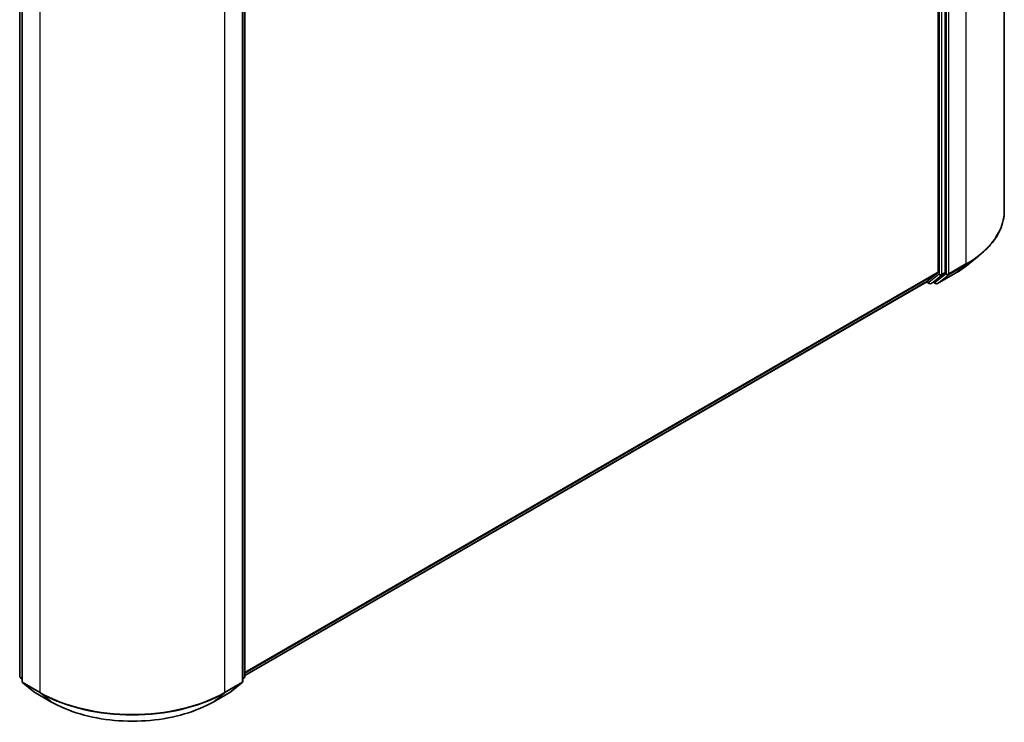
# Model space of a CAD drawing. Units: millimetres. Extents: x 36 to 8698, y 20 to 1425.
# Drawn here: x 423 to 498, y 381 to 435 of the extents above; entities that cross this region are included whole.
import ezdxf

# ---------------------------------------------------------------- set-up
doc = ezdxf.new("R2010")
doc.units = ezdxf.units.MM
doc.header["$LTSCALE"] = 2.5
doc.layers.add('Visible (ISO)', color=7, linetype='Continuous', lineweight=35)
doc.layers.add('Visible Narrow (ISO)', color=7, linetype='Continuous', lineweight=25)

msp = doc.modelspace()

# ---------------------------------------------------------------- linework, layer by layer
at = {"layer": 'Visible (ISO)'}
for p, q in [((497.8841, 478.3984), (497.8841, 420.1076)), ((492.8338, 473.2953), (492.8338, 415.4127)), ((493.3641, 415.3846), (493.3641, 473.5276)), ((422.7156, 384.5618), (422.7156, 442.7048)), ((422.8924, 442.4725), (422.8924, 384.1817)), ((439.7387, 384.1817), (439.7387, 442.4725)), ((439.9155, 442.7048), (439.9155, 384.5618)), ((494.9899, 415.8904), (495.9354, 416.6389)), ((491.9817, 414.6796), (492.8092, 415.3485)), ((492.5471, 414.6798), (493.3396, 415.3203)), ((492.7884, 414.5323), (494.0966, 415.2876)), ((439.9155, 384.6185), (491.9753, 414.6752)), ((491.9356, 414.6523), (492.1431, 414.5325)), ((492.2931, 414.5325), (492.5406, 414.6754)), ((492.6384, 414.5323), (492.4656, 414.6321)), ((422.8924, 384.3473), (422.7713, 384.4452)), ((439.8597, 384.4452), (439.7387, 384.3473)), ((422.9481, 384.0651), (423.7756, 383.3962)), ((423.7949, 383.383), (425.103, 382.6277)), ((437.528, 382.6277), (438.8362, 383.383)), ((438.8555, 383.3962), (439.683, 384.0651))]:
    msp.add_line(p, q, dxfattribs=at)
for centre, start, end in [((492.2181, 414.6624), 240, 300), ((492.7134, 414.6622), 240, 300), ((422.8656, 384.5618), 180, 231.051724), ((423.0424, 384.1817), 180, 231.051724), ((439.5887, 384.1817), 308.948276, 0), ((439.7655, 384.5618), 308.948276, 0), ((423.8699, 383.5129), 231.051724, 240), ((438.7612, 383.5129), 300, 308.948276)]:
    msp.add_arc(centre, 0.15, start, end, dxfattribs=at)
for centre, start_param, end_param in [((492.7277, 415.474), 0.0906599, 0.7853982), ((493.2581, 415.4458), 0.0906599, 0.7853982), ((491.9003, 414.8051), 0, 0.0906599), ((492.4656, 414.8053), 0, 0.0906599)]:
    msp.add_ellipse(centre, major_axis=(0.075, -0.1299), ratio=0.5773503, start_param=start_param, end_param=end_param, dxfattribs=at)
for points, knots in [([(497.8841, 420.1076), (497.8841, 419.8578), (497.8567, 419.608), (497.7482, 419.1133), (497.667, 418.8684), (497.4527, 418.388), (497.3196, 418.1524), (497.0044, 417.6942), (496.8222, 417.4716), (496.4122, 417.0425), (496.1843, 416.8359), (495.9354, 416.6389)], [2.35619449, 2.35619449, 2.35619449, 2.35619449, 2.48222194, 2.48222194, 2.60824939, 2.60824939, 2.73427684, 2.73427684, 2.86030429, 2.86030429, 2.98633174, 2.98633174, 2.98633174, 2.98633174]), ([(494.0966, 415.2876), (494.1613, 415.3249), (494.225, 415.3629), (494.3504, 415.4399), (494.4121, 415.479), (494.5334, 415.5584), (494.593, 415.5986), (494.7102, 415.6801), (494.7677, 415.7215), (494.8805, 415.8052), (494.9358, 415.8476), (494.9899, 415.8904)], [3.14159265, 3.14159265, 3.14159265, 3.14159265, 3.17264484, 3.17264484, 3.20369702, 3.20369702, 3.2347492, 3.2347492, 3.26580139, 3.26580139, 3.29685357, 3.29685357, 3.29685357, 3.29685357]), ([(425.103, 382.6277), (425.7575, 382.2498), (426.5127, 381.9333), (428.1526, 381.4509), (429.0371, 381.2851), (430.851, 381.1192), (431.7801, 381.1192), (433.5939, 381.2851), (434.4784, 381.4509), (436.1183, 381.9333), (436.8735, 382.2498), (437.528, 382.6277)], [3.1415927, 3.1415927, 3.1415927, 3.1415927, 3.4557519, 3.4557519, 3.7699112, 3.7699112, 4.0840704, 4.0840704, 4.3982297, 4.3982297, 4.712389, 4.712389, 4.712389, 4.712389])]:
    msp.add_open_spline(points, degree=3, knots=knots, dxfattribs=at)
at = {"layer": 'Visible Narrow (ISO)'}
for p, q in [((494.9551, 474.3159), (494.9551, 416.0251)), ((492.9045, 473.3847), (492.9045, 415.2417)), ((493.1167, 415.2417), (493.1167, 473.3847)), ((493.4349, 473.5607), (493.4349, 415.2698)), ((493.647, 415.2698), (493.647, 473.5607)), ((422.7595, 384.5006), (422.7595, 442.6436)), ((422.9363, 384.1205), (422.9363, 442.4113)), ((439.6947, 442.4113), (439.6947, 384.1205)), ((439.8715, 442.6436), (439.8715, 384.5006)), ((424.2445, 441.656), (424.2445, 383.3652)), ((438.3866, 383.3652), (438.3866, 441.656)), ((493.6224, 415.2056), (494.9306, 415.9609)), ((494.9551, 416.0251), (493.647, 415.2698)), ((494.1031, 415.292), (494.9306, 415.9609)), ((492.8338, 415.4127), (439.9155, 384.8603)), ((439.9155, 384.8103), (492.8092, 415.3485)), ((492.9045, 415.2417), (492.1121, 414.6011)), ((492.2996, 414.5369), (493.0921, 415.1775)), ((493.4349, 415.2698), (492.6074, 414.601)), ((494.1031, 415.292), (492.7949, 414.5368)), ((492.7949, 414.5368), (493.6224, 415.2056)), ((493.0921, 415.1775), (493.3396, 415.3203)), ((493.3641, 415.3846), (493.1167, 415.2417)), ((491.9817, 414.6796), (439.9155, 384.6192)), ((492.1121, 414.6011), (491.9793, 414.6778)), ((492.5471, 414.6798), (492.2996, 414.5369)), ((492.6074, 414.601), (492.5096, 414.6574)), ((422.8924, 384.4239), (422.7595, 384.5006)), ((422.8924, 384.3489), (422.7841, 384.4364)), ((422.7841, 384.4364), (422.8924, 384.3739)), ((424.2445, 383.3652), (422.9363, 384.1205)), ((439.6947, 384.1205), (438.3866, 383.3652)), ((439.8715, 384.5006), (439.7387, 384.4239)), ((439.8469, 384.4364), (439.7387, 384.3489)), ((439.7387, 384.3739), (439.8469, 384.4364)), ((422.9609, 384.0563), (424.269, 383.301)), ((423.7884, 383.3874), (422.9609, 384.0563)), ((425.0965, 382.6322), (423.7884, 383.3874)), ((438.8427, 383.3874), (437.5345, 382.6322)), ((438.362, 383.301), (439.6702, 384.0563)), ((439.6702, 384.0563), (438.8427, 383.3874)), ((425.0965, 382.6322), (424.269, 383.301)), ((437.5345, 382.6322), (438.362, 383.301))]:
    msp.add_line(p, q, dxfattribs=at)
for centre, major_axis, ratio, start_param, end_param in [((487.8841, 420.1076), (10, 0), 0.5773503, 5.4977871, 6.2831853), ((487.8841, 420.0292), (9.9652, 0), 0.5773503, 5.4977871, 5.6530481), ((487.8841, 418.8826), (-8.795, 0), 0.5773503, 2.3561945, 2.5114554), ((494.8491, 416.0863), (0.075, -0.1299), 0.5773503, 0.0906599, 0.7853982), ((493.0106, 415.3029), (0.15, 0), 0.5773503, 3.9269908, 5.4977871), ((493.0106, 415.3029), (0.0943, -0.1167), 0.8131434, 4.585045, 6.1558413), ((493.0106, 415.3029), (0.075, -0.1299), 0.5773503, 0.0906599, 0.7853982), ((493.5409, 415.3311), (0.15, 0), 0.5773503, 3.9269908, 5.4977871), ((493.5409, 415.3311), (0.0943, -0.1167), 0.8131434, 4.585045, 6.1558413), ((493.5409, 415.3311), (0.075, -0.1299), 0.5773503, 0.0906599, 0.7853982), ((494.0216, 415.4175), (0.075, -0.1299), 0.5773503, 0, 0.0906599), ((492.2181, 414.6624), (-0.075, -0.1299), 0.5773503, 5.4977871, 6.2831853), ((492.2181, 414.6624), (0.0943, -0.1167), 0.8131434, 4.585045, 6.1558413), ((492.2181, 414.6624), (0.075, -0.1299), 0.5773503, 0, 0.0906599), ((492.7134, 414.6622), (0.0943, -0.1167), 0.8131434, 4.585045, 6.1558413), ((492.7134, 414.6622), (-0.075, -0.1299), 0.5773503, 5.4977871, 6.2831853), ((492.7134, 414.6622), (0.075, -0.1299), 0.5773503, 0, 0.0906599), ((422.8656, 384.5618), (-0.15, 0), 0.5773503, 0, 0.7853982), ((422.8656, 384.5618), (-0.075, -0.1299), 0.5773503, 5.4977871, 6.1925254), ((422.8656, 384.5618), (-0.0943, -0.1167), 0.8131434, 0, 0.127344), ((423.0424, 384.1817), (-0.15, 0), 0.5773503, 0, 0.7853982), ((423.0424, 384.1817), (-0.075, -0.1299), 0.5773503, 5.4977871, 6.1925254), ((439.5887, 384.1817), (0.075, -0.1299), 0.5773503, 0.0906599, 0.7853982), ((439.5887, 384.1817), (0.15, 0), 0.5773503, 5.4977871, 6.2831853), ((439.7655, 384.5618), (0.075, -0.1299), 0.5773503, 0.0906599, 0.7853982), ((439.7655, 384.5618), (0.0943, -0.1167), 0.8131434, 6.1558413, 6.2831853), ((439.7655, 384.5618), (0.15, 0), 0.5773503, 5.4977871, 6.2831853), ((423.0424, 384.1817), (-0.0943, -0.1167), 0.8131434, 0, 0.127344), ((423.8699, 383.5129), (-0.0943, -0.1167), 0.8131434, 0, 0.127344), ((423.8699, 383.5129), (-0.075, -0.1299), 0.5773503, 6.1925254, 6.2831853), ((424.3505, 383.4265), (-0.075, -0.1299), 0.5773503, 5.4977871, 6.1925254), ((431.3155, 387.4477), (-10, 0), 0.5773503, 0.7853982, 2.3561945), ((438.2805, 383.4265), (0.075, -0.1299), 0.5773503, 0.0906599, 0.7853982), ((438.7612, 383.5129), (0.075, -0.1299), 0.5773503, 0, 0.0906599), ((438.7612, 383.5129), (0.0943, -0.1167), 0.8131434, 6.1558413, 6.2831853), ((439.5887, 384.1817), (0.0943, -0.1167), 0.8131434, 6.1558413, 6.2831853), ((431.3155, 387.3693), (9.9652, 0), 0.5773503, 3.9269908, 5.4977871), ((425.178, 382.7576), (-0.075, -0.1299), 0.5773503, 6.1925254, 6.2831853), ((431.3155, 386.2227), (-8.795, 0), 0.5773503, 0.7853982, 2.3561945), ((437.453, 382.7576), (0.075, -0.1299), 0.5773503, 0, 0.0906599)]:
    msp.add_ellipse(centre, major_axis=major_axis, ratio=ratio, start_param=start_param, end_param=end_param, dxfattribs=at)

doc.saveas('drawing.dxf')
